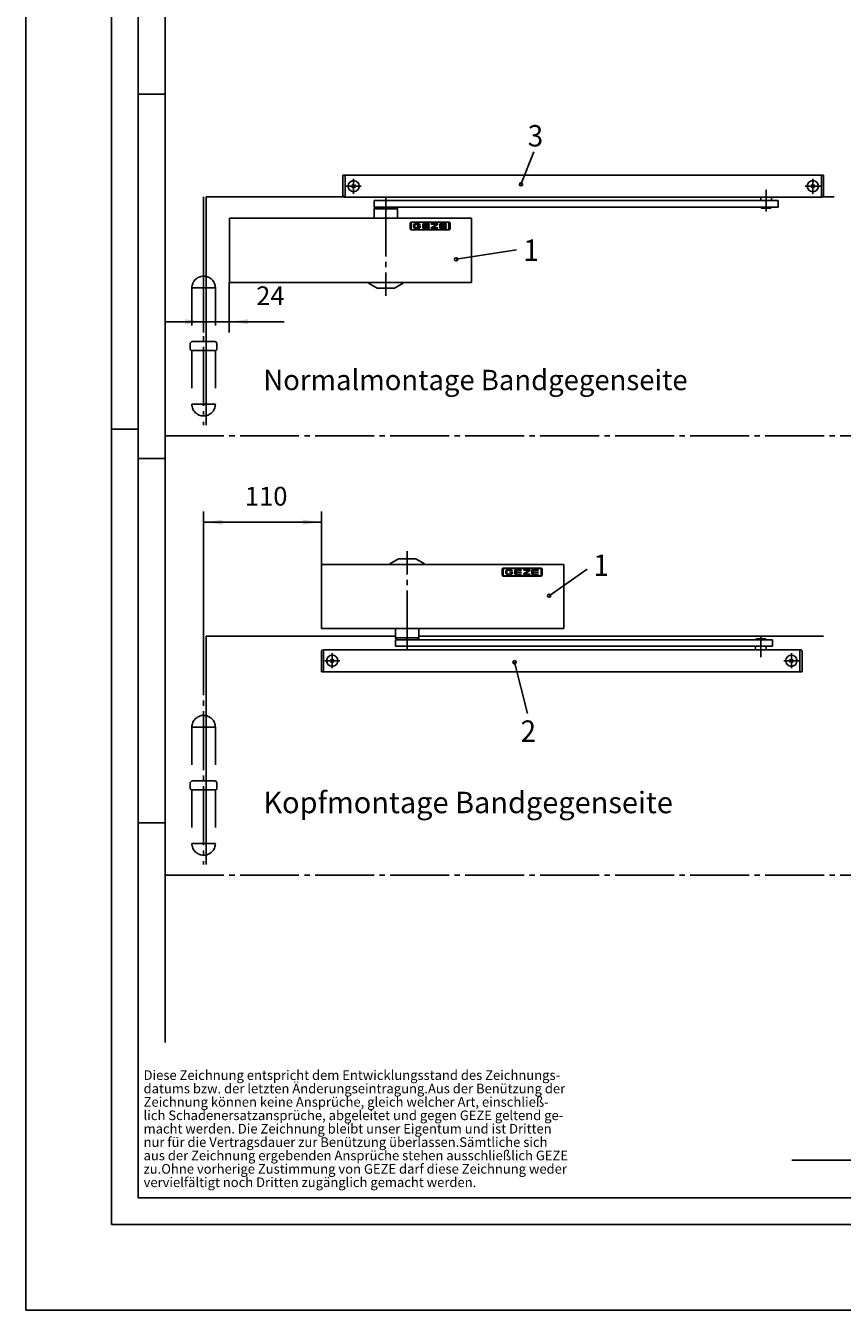
# Model space of a CAD drawing. Units: inches. Extents: x 4055 to 4681, y -1221 to -769.
# Drawn here: x 4055 to 4207, y -1221 to -982 of the extents above; entities that cross this region are included whole.
import ezdxf

# ---------------------------------------------------------------- set-up
doc = ezdxf.new("R2010")
doc.units = ezdxf.units.IN
doc.linetypes.add('DASH_CENTER', pattern=[14, 11, -1, 1, -1])
doc.linetypes.add('DASHED', pattern=[15, 7, -8])
doc.layers.add('1', color=7, linetype='Continuous')
doc.styles.add('CONVERTER_11', font='txt.shx', dxfattribs={"width": 0.99})
doc.styles.add('CONVERTER_13', font='txt.shx', dxfattribs={"width": 0.9})
doc.styles.add('CONVERTER_14', font='complex.shx', dxfattribs={"width": 0.95})
doc.dimstyles.new('ME10_DIM_16', dxfattribs={"dimtxt": 3.5, "dimasz": 3.5, "dimexe": 2, "dimexo": 0, "dimgap": 2, "dimtad": 1, "dimdsep": 46, "dimtxsty": 'CONVERTER_13', "dimsah": 1, "dimcen": 0.09, "dimclrd": 3, "dimclre": 3, "dimclrt": 4, "dimadec": 0, "dimazin": 0, "dimtfac": 1, "dimtdec": 4, "dimtmove": 0, "dimatfit": 3, "dimfxl": 1, "dimtolj": 1, "dimtzin": 0, "dimarcsym": 0})
doc.dimstyles.new('ME10_DIM_17', dxfattribs={"dimtxt": 3.5, "dimasz": 3.5, "dimexe": 2, "dimexo": 0, "dimgap": 2, "dimtad": 1, "dimdsep": 46, "dimtxsty": 'CONVERTER_13', "dimsah": 1, "dimcen": 0.09, "dimclrd": 3, "dimclre": 3, "dimclrt": 4, "dimadec": 0, "dimazin": 0, "dimtfac": 1, "dimtdec": 4, "dimtmove": 0, "dimatfit": 3, "dimfxl": 1, "dimtolj": 1, "dimtzin": 0, "dimarcsym": 0})

# ---------------------------------------------------------------- blocks, each defined once
blk = doc.blocks.new('a2e', base_point=(4054.592285, -1221.330078))
at = {"color": 3, "linetype": 'Continuous'}
for p, q in [((4054.592285, -1221.330078), (4054.592285, -769.330078)), ((4070.592285, -1205.330078), (4070.592285, -785.330078)), ((4080.592285, -1171.330078), (4080.592285, -795.330078)), ((4075.592285, -994.330078), (4080.592285, -994.330078)), ((4070.592285, -1056.830078), (4075.592285, -1056.830078)), ((4080.592285, -1062.330078), (4075.592285, -1062.330078)), ((4075.592285, -1130.330078), (4080.592285, -1130.330078)), ((4526.992309, -1193.330078), (4197.592285, -1193.330078)), ((4664.592285, -1205.330078), (4070.592285, -1205.330078)), ((4680.592285, -1221.330078), (4054.592285, -1221.330078))]:
    blk.add_line(p, q, dxfattribs=at)
at = {"color": 2, "linetype": 'Continuous'}
for p, q in [((4075.592285, -1200.330078), (4075.592285, -790.330078)), ((4659.592285, -1200.330078), (4075.592285, -1200.330078))]:
    blk.add_line(p, q, dxfattribs=at)
at = {"color": 3, "style": 'CONVERTER_11', "width": 0.99}
for s, p in [('Diese Zeichnung entspricht dem Entwicklungsstand des Zeichnungs-', (4076.592285, -1178.330078)), ('datums bzw. der letzten Änderungseintragung.Aus der Benützung der', (4076.592285, -1180.830078)), ('Zeichnung können keine Ansprüche, gleich welcher Art, einschließ-', (4076.592285, -1183.330078)), ('lich Schadenersatzansprüche, abgeleitet und gegen GEZE geltend ge-', (4076.592285, -1185.830078)), ('macht werden. Die Zeichnung bleibt unser Eigentum und ist Dritten', (4076.592285, -1188.330078)), ('nur für die Vertragsdauer zur Benützung überlassen.Sämtliche sich', (4076.592285, -1190.830078)), ('aus der Zeichnung ergebenden Ansprüche stehen ausschließlich GEZE', (4076.592285, -1193.330078)), ('zu.Ohne vorherige Zustimmung von GEZE darf diese Zeichnung weder', (4076.592285, -1195.830078)), ('vervielfältigt noch Dritten zugänglich gemacht werden.', (4076.592285, -1198.330078))]:
    blk.add_text(s, height=1.798828, dxfattribs=at).set_placement(p)
blk = doc.blocks.new('rahmen', base_point=(4054.592285, -1221.330078))
at = {"layer": '1'}
blk.add_blockref('a2e', (4054.592285, -1221.330078), dxfattribs=at)
blk = doc.blocks.new('*D9')
at = {"layer": '1', "color": 3, "linetype": 'Continuous', "transparency": 16777216}
for p, q in [((4087.79, -1013.48), (4087.79, -1038.78)), ((4092.59, -1029.48), (4092.59, -1038.78)), ((4080.79, -1036.78), (4087.79, -1036.78)), ((4087.79, -1036.78), (4092.59, -1036.78)), ((4092.59, -1036.78), (4102.85, -1036.78))]:
    blk.add_line(p, q, dxfattribs=at)
at = {"layer": '1', "color": 3, "transparency": 16777216}
for points in [[(4084.29, -1037.24), (4084.29, -1036.32), (4087.79, -1036.78)], [(4096.09, -1036.32), (4096.09, -1037.24), (4092.59, -1036.78)]]:
    blk.add_solid(points, dxfattribs=at)
at = {"layer": '1', "color": 4, "transparency": 16777216, "insert": (4097.6, -1034.78), "char_height": 3.5, "attachment_point": 7, "rotation": 0.0001, "line_spacing_factor": 0.60024, "style": 'CONVERTER_13'}
blk.add_mtext('24', dxfattribs=at)
blk = doc.blocks.new('*D10')
at = {"layer": '1', "color": 3, "linetype": 'Continuous', "transparency": 16777216}
for p, q in [((4087.79, -1095.48), (4087.79, -1072.2)), ((4087.79, -1074.2), (4109.79, -1074.2)), ((4109.79, -1082.08), (4109.79, -1072.2))]:
    blk.add_line(p, q, dxfattribs=at)
at = {"layer": '1', "color": 3, "transparency": 16777216}
for points in [[(4091.29, -1073.74), (4091.29, -1074.66), (4087.79, -1074.2)], [(4106.29, -1074.66), (4106.29, -1073.74), (4109.79, -1074.2)]]:
    blk.add_solid(points, dxfattribs=at)
at = {"layer": '1', "color": 4, "transparency": 16777216, "insert": (4095.49, -1072.2), "char_height": 3.5, "attachment_point": 7, "rotation": 0.0001, "line_spacing_factor": 0.60024, "style": 'CONVERTER_13'}
blk.add_mtext('110', dxfattribs=at)

msp = doc.modelspace()

# ---------------------------------------------------------------- linework, layer by layer
at = {"color": 4, "linetype": 'Continuous'}
for p, q in [((4113.791, -1013.219), (4113.791, -1009.419)), ((4114.191, -1009.419), (4113.791, -1009.419)), ((4203.082, -1009.419), (4203.481, -1009.419)), ((4203.481, -1013.219), (4203.481, -1009.419)), ((4116.116, -1011.154), (4115.466, -1011.804)), ((4115.466, -1011.154), (4116.116, -1011.804)), ((4201.807, -1011.154), (4201.156, -1011.804)), ((4201.156, -1011.154), (4201.807, -1011.804)), ((4114.091, -1013.519), (4114.191, -1013.519)), ((4119.591, -1015.378), (4119.591, -1014.178)), ((4119.591, -1014.178), (4194.991, -1014.178)), ((4191.791, -1014.178), (4191.791, -1013.519)), ((4193.791, -1014.178), (4193.791, -1013.519)), ((4194.991, -1014.178), (4194.991, -1015.378)), ((4203.182, -1013.519), (4203.082, -1013.519)), ((4194.991, -1015.378), (4119.591, -1015.378)), ((4119.795, -1015.378), (4119.591, -1015.731)), ((4119.591, -1017.478), (4119.591, -1015.731)), ((4119.591, -1015.731), (4123.99, -1015.731)), ((4123.99, -1015.731), (4123.787, -1015.378)), ((4123.99, -1015.731), (4123.99, -1017.478)), ((4191.941, -1015.578), (4191.741, -1015.378)), ((4191.941, -1015.578), (4193.641, -1015.578)), ((4193.641, -1015.578), (4193.841, -1015.378)), ((4118.541, -1029.563), (4118.541, -1029.476)), ((4120.19, -1030.516), (4118.541, -1029.563)), ((4120.19, -1030.516), (4123.391, -1030.516)), ((4123.391, -1030.516), (4125.04, -1029.563)), ((4125.04, -1029.563), (4125.04, -1029.476)), ((4124.188, -1081.04), (4122.538, -1081.993)), ((4124.188, -1081.04), (4127.388, -1081.04)), ((4127.388, -1081.04), (4129.037, -1081.993)), ((4122.538, -1081.993), (4122.538, -1082.08)), ((4129.037, -1081.993), (4129.037, -1082.08)), ((4123.588, -1094.078), (4123.588, -1095.825)), ((4123.588, -1095.825), (4127.987, -1095.825)), ((4123.792, -1096.178), (4123.588, -1095.825)), ((4127.987, -1095.825), (4127.783, -1096.178)), ((4127.987, -1095.825), (4127.987, -1094.078)), ((4110.09, -1098.038), (4110.19, -1098.038)), ((4123.588, -1096.178), (4123.588, -1097.378)), ((4193.978, -1096.178), (4123.588, -1096.178)), ((4123.588, -1097.378), (4193.978, -1097.378)), ((4190.928, -1095.978), (4190.728, -1096.178)), ((4190.777, -1097.378), (4190.777, -1098.038)), ((4190.928, -1095.978), (4192.627, -1095.978)), ((4192.627, -1095.978), (4192.827, -1096.178)), ((4192.777, -1097.378), (4192.777, -1098.038)), ((4193.978, -1097.378), (4193.978, -1096.178)), ((4199.181, -1098.038), (4199.081, -1098.038)), ((4109.79, -1098.338), (4109.79, -1102.137)), ((4112.115, -1100.402), (4111.465, -1099.752)), ((4111.465, -1100.402), (4112.115, -1099.752)), ((4197.807, -1100.402), (4197.156, -1099.752)), ((4197.156, -1100.402), (4197.807, -1099.752)), ((4199.48, -1098.338), (4199.48, -1102.137)), ((4110.19, -1102.137), (4109.79, -1102.137)), ((4199.081, -1102.137), (4199.48, -1102.137))]:
    msp.add_line(p, q, dxfattribs=at)
at = {"color": 1, "linetype": 'Continuous'}
for p, q in [((4114.191, -1009.419), (4114.191, -1013.519)), ((4203.082, -1009.419), (4114.191, -1009.419)), ((4203.082, -1013.519), (4203.082, -1009.419)), ((4088.291, -1056.081), (4088.291, -1013.479)), ((4088.291, -1013.479), (4113.942, -1013.479)), ((4114.191, -1013.519), (4203.082, -1013.519)), ((4203.331, -1013.479), (4205.481, -1013.479)), ((4092.594, -1029.477), (4092.594, -1017.478)), ((4092.594, -1017.478), (4137.789, -1017.478)), ((4137.789, -1017.478), (4137.789, -1029.477)), ((4137.789, -1029.477), (4092.594, -1029.477)), ((4109.789, -1094.079), (4109.789, -1082.08)), ((4109.789, -1082.08), (4154.984, -1082.08)), ((4154.984, -1082.08), (4154.984, -1094.079)), ((4088.291, -1138.08), (4088.291, -1095.479)), ((4088.291, -1095.479), (4123.588, -1095.479)), ((4154.984, -1094.079), (4109.789, -1094.079)), ((4127.987, -1095.479), (4203.479, -1095.479)), ((4110.19, -1098.038), (4199.081, -1098.038)), ((4110.19, -1102.137), (4110.19, -1098.038)), ((4199.081, -1098.038), (4199.081, -1102.137)), ((4199.081, -1102.137), (4110.19, -1102.137))]:
    msp.add_line(p, q, dxfattribs=at)
at = {"color": 3, "linetype": 'DASH_CENTER'}
for p, q in [((4114.391, -1011.479), (4117.19, -1011.479)), ((4115.791, -1010.079), (4115.791, -1012.879)), ((4200.082, -1011.479), (4202.882, -1011.479)), ((4201.482, -1010.079), (4201.482, -1012.879)), ((4087.791, -1013.479), (4087.791, -1056.081)), ((4121.791, -1013.578), (4121.791, -1031.925)), ((4192.791, -1016.178), (4192.791, -1012.179)), ((4080.592, -1058.08), (4654.592, -1058.08)), ((4125.788, -1097.978), (4125.788, -1079.631)), ((4087.791, -1095.479), (4087.791, -1138.08)), ((4191.777, -1095.378), (4191.777, -1099.378)), ((4110.39, -1100.077), (4113.189, -1100.077)), ((4111.79, -1101.477), (4111.79, -1098.677)), ((4196.081, -1100.077), (4198.881, -1100.077)), ((4197.481, -1101.477), (4197.481, -1098.677)), ((4080.592, -1140.08), (4654.592, -1140.08))]:
    msp.add_line(p, q, dxfattribs=at)
at = {"color": 3, "linetype": 'Continuous'}
for p, q in [((4126.311, -1018.315), (4126.318, -1018.296)), ((4126.311, -1019.531), (4126.311, -1018.315)), ((4126.526, -1019.546), (4126.526, -1018.29)), ((4126.587, -1018.178), (4133.514, -1018.178)), ((4126.587, -1018.23), (4133.514, -1018.23)), ((4126.982, -1019.203), (4126.982, -1018.656)), ((4127.198, -1018.582), (4127.198, -1019.278)), ((4128.006, -1018.582), (4127.198, -1018.582)), ((4127.259, -1018.53), (4127.946, -1018.53)), ((4127.662, -1018.904), (4128.223, -1018.904)), ((4127.662, -1018.956), (4127.662, -1018.904)), ((4128.006, -1018.956), (4127.662, -1018.956)), ((4128.006, -1018.682), (4128.006, -1018.582)), ((4128.223, -1018.682), (4128.006, -1018.682)), ((4128.006, -1019.278), (4128.006, -1018.956)), ((4128.223, -1018.656), (4128.223, -1018.682)), ((4128.223, -1018.904), (4128.223, -1019.203)), ((4128.678, -1019.33), (4128.678, -1018.53)), ((4128.678, -1018.53), (4129.918, -1018.53)), ((4128.895, -1018.582), (4128.895, -1018.904)), ((4129.918, -1018.582), (4128.895, -1018.582)), ((4128.895, -1018.904), (4129.918, -1018.904)), ((4128.895, -1018.956), (4128.895, -1019.278)), ((4129.918, -1018.956), (4128.895, -1018.956)), ((4129.918, -1018.53), (4129.918, -1018.582)), ((4129.918, -1018.904), (4129.918, -1018.956)), ((4130.278, -1018.582), (4130.278, -1018.53)), ((4130.278, -1018.53), (4131.518, -1018.53)), ((4131.395, -1018.582), (4130.278, -1018.582)), ((4130.278, -1019.251), (4131.395, -1018.582)), ((4131.518, -1018.608), (4130.401, -1019.278)), ((4131.518, -1018.53), (4131.518, -1018.608)), ((4131.878, -1019.33), (4131.878, -1018.53)), ((4131.878, -1018.53), (4133.117, -1018.53)), ((4132.094, -1018.582), (4132.094, -1018.904)), ((4133.117, -1018.582), (4132.094, -1018.582)), ((4132.094, -1018.904), (4133.117, -1018.904)), ((4132.094, -1018.956), (4132.094, -1019.278)), ((4133.117, -1018.956), (4132.094, -1018.956)), ((4133.117, -1018.53), (4133.117, -1018.582)), ((4133.117, -1018.904), (4133.117, -1018.956)), ((4133.573, -1018.29), (4133.573, -1019.546)), ((4133.789, -1018.304), (4133.789, -1019.531)), ((4133.514, -1019.605), (4126.587, -1019.605)), ((4133.514, -1019.657), (4126.587, -1019.657)), ((4127.198, -1019.278), (4128.006, -1019.278)), ((4127.946, -1019.33), (4127.259, -1019.33)), ((4129.918, -1019.33), (4128.678, -1019.33)), ((4128.895, -1019.278), (4129.918, -1019.278)), ((4129.918, -1019.278), (4129.918, -1019.33)), ((4130.278, -1019.33), (4130.278, -1019.251)), ((4131.518, -1019.33), (4130.278, -1019.33)), ((4130.401, -1019.278), (4131.518, -1019.278)), ((4131.518, -1019.278), (4131.518, -1019.33)), ((4133.117, -1019.33), (4131.878, -1019.33)), ((4132.094, -1019.278), (4133.117, -1019.278)), ((4133.117, -1019.278), (4133.117, -1019.33)), ((4085.592, -1040.476), (4089.991, -1040.476)), ((4085.292, -1041.876), (4085.292, -1040.776)), ((4089.991, -1042.176), (4085.592, -1042.176)), ((4090.291, -1040.776), (4090.291, -1041.876)), ((4143.506, -1082.917), (4143.514, -1082.898)), ((4143.506, -1084.133), (4143.506, -1082.917)), ((4143.723, -1084.148), (4143.723, -1082.892)), ((4143.782, -1082.78), (4150.709, -1082.78)), ((4143.782, -1082.832), (4150.709, -1082.832)), ((4144.179, -1083.805), (4144.179, -1083.258)), ((4144.395, -1083.184), (4144.395, -1083.88)), ((4145.202, -1083.184), (4144.395, -1083.184)), ((4144.395, -1083.88), (4145.202, -1083.88)), ((4144.454, -1083.132), (4145.143, -1083.132)), ((4145.143, -1083.932), (4144.454, -1083.932)), ((4144.858, -1083.506), (4145.418, -1083.506)), ((4144.858, -1083.558), (4144.858, -1083.506)), ((4145.202, -1083.558), (4144.858, -1083.558)), ((4145.202, -1083.284), (4145.202, -1083.184)), ((4145.418, -1083.284), (4145.202, -1083.284)), ((4145.202, -1083.88), (4145.202, -1083.558)), ((4145.418, -1083.258), (4145.418, -1083.284)), ((4145.418, -1083.506), (4145.418, -1083.805)), ((4145.874, -1083.932), (4145.874, -1083.132)), ((4145.874, -1083.132), (4147.114, -1083.132)), ((4147.114, -1083.932), (4145.874, -1083.932)), ((4146.09, -1083.184), (4146.09, -1083.506)), ((4147.114, -1083.184), (4146.09, -1083.184)), ((4146.09, -1083.506), (4147.114, -1083.506)), ((4146.09, -1083.558), (4146.09, -1083.88)), ((4147.114, -1083.558), (4146.09, -1083.558)), ((4146.09, -1083.88), (4147.114, -1083.88)), ((4147.114, -1083.132), (4147.114, -1083.184)), ((4147.114, -1083.506), (4147.114, -1083.558)), ((4147.114, -1083.88), (4147.114, -1083.932)), ((4147.474, -1083.184), (4147.474, -1083.132)), ((4147.474, -1083.132), (4148.714, -1083.132)), ((4148.59, -1083.184), (4147.474, -1083.184)), ((4147.474, -1083.854), (4148.59, -1083.184)), ((4147.474, -1083.932), (4147.474, -1083.854)), ((4148.714, -1083.932), (4147.474, -1083.932)), ((4148.714, -1083.21), (4147.597, -1083.88)), ((4147.597, -1083.88), (4148.714, -1083.88)), ((4148.714, -1083.132), (4148.714, -1083.21)), ((4148.714, -1083.88), (4148.714, -1083.932)), ((4149.073, -1083.932), (4149.073, -1083.132)), ((4149.073, -1083.132), (4150.313, -1083.132)), ((4150.313, -1083.932), (4149.073, -1083.932)), ((4149.289, -1083.184), (4149.289, -1083.506)), ((4150.313, -1083.184), (4149.289, -1083.184)), ((4149.289, -1083.506), (4150.313, -1083.506)), ((4149.289, -1083.558), (4149.289, -1083.88)), ((4150.313, -1083.558), (4149.289, -1083.558)), ((4149.289, -1083.88), (4150.313, -1083.88)), ((4150.313, -1083.132), (4150.313, -1083.184)), ((4150.313, -1083.506), (4150.313, -1083.558)), ((4150.313, -1083.88), (4150.313, -1083.932)), ((4150.77, -1082.892), (4150.77, -1084.148)), ((4150.985, -1082.907), (4150.985, -1084.133)), ((4150.709, -1084.208), (4143.782, -1084.208)), ((4150.709, -1084.26), (4143.782, -1084.26)), ((4085.292, -1123.876), (4085.292, -1122.776)), ((4085.592, -1122.476), (4089.991, -1122.476)), ((4089.991, -1124.176), (4085.592, -1124.176)), ((4090.291, -1122.776), (4090.291, -1123.876))]:
    msp.add_line(p, q, dxfattribs=at)
at = {"color": 3, "linetype": 'DASHED'}
for p, q in [((4085.592, -1030.477), (4085.592, -1040.476)), ((4085.592, -1030.477), (4089.991, -1030.477)), ((4089.991, -1030.477), (4089.991, -1040.476)), ((4085.592, -1040.476), (4085.292, -1040.776)), ((4089.991, -1040.476), (4090.291, -1040.776)), ((4085.592, -1042.176), (4085.592, -1052.175)), ((4089.991, -1042.176), (4089.991, -1052.175)), ((4089.991, -1052.175), (4085.592, -1052.175)), ((4085.592, -1112.477), (4085.592, -1122.476)), ((4085.592, -1112.477), (4089.991, -1112.477)), ((4089.991, -1112.477), (4089.991, -1122.476)), ((4085.592, -1122.476), (4085.292, -1122.776)), ((4085.592, -1124.176), (4085.592, -1134.175)), ((4089.991, -1122.476), (4090.291, -1122.776)), ((4089.991, -1124.176), (4089.991, -1134.175)), ((4089.991, -1134.175), (4085.592, -1134.175))]:
    msp.add_line(p, q, dxfattribs=at)
at = {"color": 4, "linetype": 'Continuous'}
for centre in [(4115.791, -1011.479), (4201.482, -1011.479), (4111.79, -1100.077), (4197.481, -1100.077)]:
    msp.add_circle(centre, 1.04, dxfattribs=at)
for centre, start, end in [((4114.091, -1013.219), 180, -90), ((4203.182, -1013.219), -90, 0), ((4110.09, -1098.338), 90, 180), ((4199.181, -1098.338), 0, 90)]:
    msp.add_arc(centre, 0.3, start, end, dxfattribs=at)
at = {"color": 3, "linetype": 'Continuous'}
for centre, radius, start, end in [((4126.587, -1018.542), 0.364, 90, 137.55566), ((4126.587, -1018.29), 0.0605, 90, 180), ((4127.259, -1018.894), 0.364, 90, 139.34872), ((4127.946, -1018.894), 0.364, 40.65128, 90), ((4133.514, -1018.542), 0.364, 40.75155, 90), ((4133.514, -1018.29), 0.0601, 0, 90), ((4126.587, -1019.293), 0.364, -139.34872, -90), ((4126.587, -1019.546), 0.0598, 180, -90), ((4127.259, -1018.966), 0.364, -139.34872, -90), ((4127.946, -1018.966), 0.364, -90, -40.65128), ((4133.514, -1019.293), 0.364, -90, -40.75154), ((4133.514, -1019.546), 0.0596, -90, 0), ((4143.782, -1083.144), 0.364, 90, 137.55566), ((4143.782, -1082.892), 0.0596, 90, 180), ((4144.454, -1083.568), 0.364, -139.24845, -90), ((4144.454, -1083.496), 0.364, 90, 139.24846), ((4145.143, -1083.496), 0.364, 40.75154, 90), ((4145.143, -1083.568), 0.364, -90, -40.75154), ((4150.709, -1083.144), 0.364, 40.65128, 90), ((4150.709, -1082.892), 0.0601, 0, 90), ((4143.782, -1083.896), 0.364, -139.34872, -90), ((4143.782, -1084.148), 0.0601, 180, -90), ((4150.709, -1083.896), 0.364, -90, -40.65128), ((4150.709, -1084.148), 0.0605, -90, 0)]:
    msp.add_arc(centre, radius, start, end, dxfattribs=at)
at = {"color": 3, "linetype": 'DASHED'}
for centre, radius, start, end in [((4087.791, -1030.477), 2.199, 0, 180), ((4085.592, -1041.876), 0.3, 180, -90), ((4089.991, -1041.876), 0.3, -90, 0), ((4087.791, -1052.175), 2.199, 180, 0), ((4087.791, -1112.477), 2.199, 0, 180), ((4085.592, -1123.876), 0.3, 180, -90), ((4089.991, -1123.876), 0.3, -90, 0), ((4087.791, -1134.175), 2.199, 180, 0)]:
    msp.add_arc(centre, radius, start, end, dxfattribs=at)
at = {"layer": '1', "color": 3, "linetype": 'Continuous'}
for p, q in [((4147.014, -1011.145), (4149.447, -1005.074)), ((4134.917, -1025.131), (4146.204, -1023.363)), ((4152.262, -1087.928), (4159.339, -1082.966)), ((4145.815, -1100.349), (4148.248, -1109.931))]:
    msp.add_line(p, q, dxfattribs=at)
for centre in [(4147.014, -1011.145), (4134.917, -1025.131), (4152.262, -1087.928), (4145.815, -1100.349)]:
    msp.add_circle(centre, 0.3, dxfattribs=at)

# ---------------------------------------------------------------- block references
msp.add_blockref('rahmen', (4054.592, -1221.33))

# ---------------------------------------------------------------- texts
at = {"color": 1, "style": 'CONVERTER_11', "width": 0.99}
for s, height, p in [('Normalmontage Bandgegenseite', 3.79688, (4098.943, -1049.561)), ('Kopfmontage Bandgegenseite', 4, (4098.943, -1128.531))]:
    msp.add_text(s, height=height, dxfattribs=at).set_placement(p)
at = {"layer": '1', "color": 4, "style": 'CONVERTER_14', "width": 0.95}
for s, p in [('3', (4148.279, -1004.072)), ('1', (4147.457, -1025.427)), ('1', (4160.545, -1084.24)), ('2', (4146.954, -1115.213))]:
    msp.add_text(s, height=4, dxfattribs=at).set_placement(p)

# ---------------------------------------------------------------- dimensions: what is measured, and where the dimension line sits
at = {"layer": '1'}
for base, p1, p2, text, dimstyle, picture, middle in [((4087.791, -1036.776), (4092.594, -1029.477), (4087.791, -1013.479), '24', 'ME10_DIM_16', '*D9', (4100.223, -1033.026)), ((4087.791, -1074.196), (4109.789, -1082.08), (4087.791, -1095.479), '110', 'ME10_DIM_17', '*D10', (4098.641, -1070.446))]:
    dim = msp.add_linear_dim(base=base, p1=p1, p2=p2, text=text, dimstyle=dimstyle, dxfattribs=at)
    dim.commit()
    dim.dimension.update_dxf_attribs({"geometry": picture, "text_midpoint": middle, "text_rotation": 0.00014})

doc.saveas('drawing.dxf')
